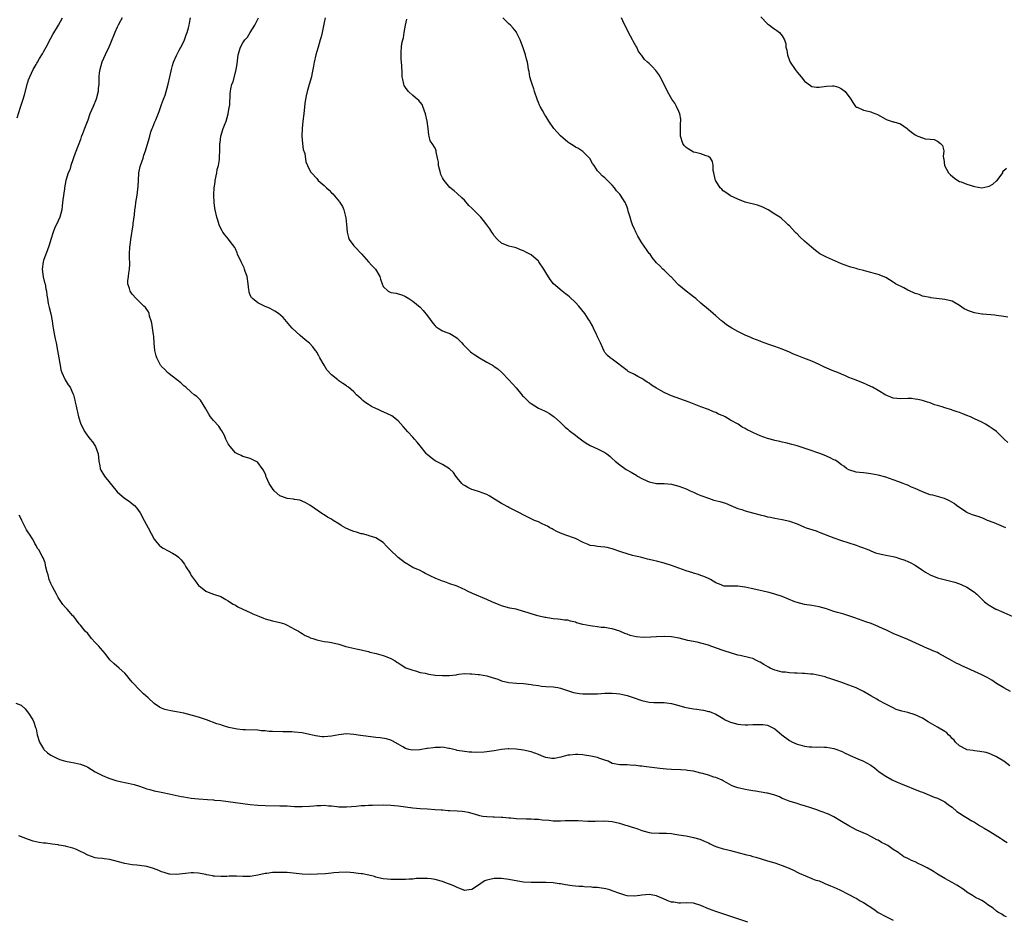
# Model space of a CAD drawing. Units: inches. Extents: x 2616000 to 2619000, y 1527000 to 1530000.
# Drawn here: x 2617439 to 2617705, y 1529019 to 1529262 of the extents above; entities that cross this region are included whole.
import ezdxf

# ---------------------------------------------------------------- set-up
doc = ezdxf.new("R2010")
doc.units = ezdxf.units.IN
doc.header["$MEASUREMENT"] = 0
doc.layers.add('LD26161527_10ft', color=93, linetype='Continuous')

msp = doc.modelspace()

# ---------------------------------------------------------------- linework, layer by layer
at = {"layer": 'LD26161527_10ft'}
for points, elevation in [([(2617437.93, 1529235.93), (2617438.81, 1529238.81), (2617439.56, 1529241), (2617439.9, 1529242.1), (2617440.71, 1529245.29), (2617441, 1529246.18), (2617441.3, 1529247), (2617442.25, 1529249), (2617442.53, 1529249.47), (2617443, 1529250.35), (2617443.26, 1529250.74), (2617443.39, 1529251), (2617443.94, 1529251.94), (2617444.74, 1529253.26), (2617445, 1529253.74), (2617445.73, 1529255), (2617447, 1529257.48), (2617447.55, 1529258.46), (2617449.1, 1529261), (2617450.16, 1529263)], 8830), ([(2617466.34, 1529263), (2617465.86, 1529262.14), (2617465.25, 1529261), (2617465, 1529260.48), (2617464.32, 1529259), (2617463.93, 1529258.07), (2617463.53, 1529257), (2617463, 1529255.66), (2617462.72, 1529255), (2617461.72, 1529253), (2617460.77, 1529251), (2617460.23, 1529249), (2617460.12, 1529248.12), (2617460.04, 1529247), (2617460.04, 1529245.96), (2617459.96, 1529245), (2617459.84, 1529243.84), (2617459.78, 1529243), (2617459.3, 1529241), (2617458.47, 1529239), (2617457.6, 1529237), (2617457, 1529235.33), (2617456.09, 1529233), (2617455.61, 1529231.61), (2617455.34, 1529231), (2617455.23, 1529230.77), (2617455, 1529230.04), (2617454.44, 1529228.44), (2617453.61, 1529226.39), (2617452.4, 1529223), (2617452.12, 1529221.88), (2617451.72, 1529221), (2617451.07, 1529218.93), (2617450.74, 1529217), (2617450.7, 1529216.7), (2617450.25, 1529213.75), (2617450.09, 1529212.09), (2617449.94, 1529211), (2617449.43, 1529209), (2617449, 1529208.03), (2617448, 1529206), (2617447.64, 1529205), (2617447.01, 1529203.01), (2617446.55, 1529201.45), (2617445.97, 1529199.97), (2617445.63, 1529199), (2617445, 1529197.32), (2617444.91, 1529197), (2617444.68, 1529195), (2617444.92, 1529192.92), (2617445.33, 1529191.33), (2617445.44, 1529191), (2617445.65, 1529189.65), (2617445.82, 1529189), (2617445.91, 1529187.91), (2617446.06, 1529187), (2617446.31, 1529185.69), (2617446.44, 1529185), (2617446.59, 1529184.59), (2617447, 1529182.88), (2617447.34, 1529181), (2617447.56, 1529179.56), (2617447.62, 1529179), (2617447.98, 1529177), (2617448.15, 1529176.15), (2617448.42, 1529175), (2617448.84, 1529173), (2617449.19, 1529171), (2617449.43, 1529169.43), (2617449.53, 1529169), (2617449.72, 1529167.72), (2617449.99, 1529167), (2617450.8, 1529165.2), (2617450.87, 1529165), (2617451.69, 1529163.69), (2617452.2, 1529163), (2617453, 1529161.34), (2617453.14, 1529161), (2617453.53, 1529159.53), (2617453.6, 1529159), (2617453.89, 1529157.89), (2617454.01, 1529157), (2617454.26, 1529156.26), (2617454.5, 1529155), (2617455.17, 1529153), (2617456.21, 1529151), (2617457, 1529149.79), (2617457.69, 1529149), (2617458.25, 1529148.25), (2617459.11, 1529147), (2617459.81, 1529145), (2617459.99, 1529143), (2617460.23, 1529141.77), (2617460.34, 1529141), (2617460.57, 1529140.57), (2617461.49, 1529139), (2617465, 1529134.74), (2617466.98, 1529132.98), (2617468.18, 1529132.18), (2617469.32, 1529131.32), (2617469.65, 1529131), (2617470.28, 1529130.28), (2617471.15, 1529129), (2617472.27, 1529127), (2617473.36, 1529125), (2617475, 1529121.88), (2617475.69, 1529121), (2617476.33, 1529120.33), (2617477, 1529119.74), (2617477.46, 1529119.46), (2617478.79, 1529118.79), (2617479.91, 1529118.09), (2617481, 1529117.47), (2617481.55, 1529117), (2617482.31, 1529116.31), (2617483.15, 1529115.15), (2617483.58, 1529114.42), (2617484.68, 1529112.68), (2617485, 1529112.08), (2617486.31, 1529110.31), (2617487, 1529109.42), (2617487.51, 1529109), (2617489, 1529107.88), (2617489.57, 1529107.57), (2617491.02, 1529107.02), (2617493, 1529106.38), (2617494.37, 1529105.63), (2617495, 1529105.26), (2617495.36, 1529105), (2617496.34, 1529104.34), (2617497, 1529104.03), (2617497.59, 1529103.59), (2617499, 1529103.01), (2617501, 1529102.1), (2617501.7, 1529101.7), (2617503.51, 1529101), (2617504.55, 1529100.55), (2617505, 1529100.39), (2617507, 1529099.85), (2617509, 1529099.38), (2617510.24, 1529099), (2617511, 1529098.66), (2617513, 1529097.6), (2617514.02, 1529097), (2617514.62, 1529096.62), (2617515, 1529096.42), (2617515.88, 1529095.88), (2617517, 1529095.36), (2617517.23, 1529095.23), (2617517.96, 1529095), (2617518.73, 1529094.73), (2617519, 1529094.67), (2617519.38, 1529094.62), (2617521, 1529094.27), (2617521.86, 1529094.14), (2617523, 1529093.93), (2617525, 1529093.46), (2617526.9, 1529092.9), (2617528.48, 1529092.48), (2617530.13, 1529092.13), (2617531, 1529091.96), (2617531.76, 1529091.76), (2617533, 1529091.48), (2617533.34, 1529091.34), (2617535.05, 1529090.95), (2617537, 1529090.41), (2617537.93, 1529090.07), (2617539, 1529089.66), (2617540.19, 1529089), (2617540.67, 1529088.67), (2617541, 1529088.49), (2617541.87, 1529087.87), (2617543.13, 1529087.13), (2617543.39, 1529087), (2617545, 1529086.43), (2617545.7, 1529086.3), (2617547, 1529085.87), (2617548.36, 1529085.64), (2617549, 1529085.45), (2617549.37, 1529085.37), (2617551, 1529085.15), (2617553, 1529084.99), (2617554.96, 1529085.04), (2617556.77, 1529085.23), (2617557, 1529085.32), (2617557.42, 1529085.42), (2617559, 1529085.55), (2617560.52, 1529085.48), (2617561, 1529085.51), (2617562.69, 1529085.31), (2617563, 1529085.29), (2617565, 1529084.9), (2617566.49, 1529084.49), (2617568, 1529084), (2617569, 1529083.61), (2617571, 1529083.1), (2617573.06, 1529082.94), (2617575, 1529082.86), (2617577, 1529082.62), (2617577.48, 1529082.52), (2617579, 1529082.28), (2617579.83, 1529082.17), (2617581, 1529082.06), (2617583, 1529081.94), (2617584.25, 1529081.75), (2617585, 1529081.61), (2617588.47, 1529080.47), (2617589, 1529080.34), (2617590.15, 1529080.15), (2617591, 1529080.07), (2617593, 1529080.03), (2617594.08, 1529080.08), (2617595, 1529080.1), (2617597, 1529080.23), (2617598.25, 1529080.25), (2617599, 1529080.28), (2617600.15, 1529080.15), (2617601, 1529080.09), (2617601.87, 1529079.87), (2617603, 1529079.63), (2617604.94, 1529079), (2617606.46, 1529078.46), (2617607, 1529078.3), (2617609, 1529077.85), (2617610.24, 1529077.76), (2617611, 1529077.72), (2617613, 1529077.7), (2617613.62, 1529077.62), (2617615, 1529077.47), (2617617, 1529076.95), (2617618.5, 1529076.5), (2617621, 1529076), (2617621.9, 1529075.9), (2617623, 1529075.7), (2617623.64, 1529075.64), (2617625, 1529075.31), (2617625.27, 1529075.27), (2617627, 1529074.59), (2617628.09, 1529073.91), (2617629, 1529073.39), (2617629.59, 1529073), (2617630.55, 1529072.55), (2617631, 1529072.36), (2617633, 1529071.83), (2617633.79, 1529071.79), (2617635, 1529071.64), (2617635.7, 1529071.7), (2617637, 1529071.73), (2617639, 1529071.81), (2617639.73, 1529071.73), (2617641, 1529071.55), (2617641.4, 1529071.4), (2617643, 1529070.59), (2617644.88, 1529069), (2617647, 1529067.46), (2617647.77, 1529067), (2617649, 1529066.45), (2617649.76, 1529066.24), (2617651, 1529065.94), (2617652.26, 1529065.74), (2617653, 1529065.72), (2617654.38, 1529065.62), (2617655, 1529065.69), (2617656.4, 1529065.6), (2617657, 1529065.62), (2617659, 1529065.27), (2617659.8, 1529065), (2617660.65, 1529064.65), (2617661, 1529064.54), (2617661.99, 1529063.99), (2617663, 1529063.57), (2617663.34, 1529063.34), (2617665.48, 1529062.52), (2617667, 1529061.87), (2617669, 1529060.73), (2617670, 1529060), (2617671.26, 1529059), (2617673, 1529057.75), (2617674.78, 1529056.78), (2617676.14, 1529056.14), (2617677, 1529055.79), (2617682.32, 1529053.68), (2617683, 1529053.43), (2617686.15, 1529052.15), (2617687, 1529051.83), (2617689, 1529050.85), (2617690.03, 1529050.03), (2617691, 1529049.36), (2617692.27, 1529048.27), (2617693, 1529047.78), (2617694.21, 1529047), (2617694.68, 1529046.68), (2617696.28, 1529045.72), (2617697, 1529045.31), (2617698.43, 1529044.43), (2617699, 1529044.12), (2617699.69, 1529043.69), (2617701.15, 1529042.85), (2617704.09, 1529041), (2617704.61, 1529040.61), (2617705, 1529040.39), (2617705.84, 1529039.84)], 8840), ([(2617706.62, 1529060.62), (2617705, 1529061.83), (2617703.03, 1529063.03), (2617701.66, 1529063.66), (2617701, 1529063.9), (2617700.16, 1529064.16), (2617698.5, 1529064.5), (2617697, 1529064.63), (2617696.7, 1529064.7), (2617695, 1529064.94), (2617694.87, 1529065), (2617693, 1529066.03), (2617691.89, 1529067), (2617691.5, 1529067.5), (2617691, 1529067.97), (2617690.54, 1529068.54), (2617689.99, 1529069), (2617689.54, 1529069.54), (2617689, 1529069.9), (2617687.06, 1529071.06), (2617685.77, 1529071.77), (2617684.52, 1529072.52), (2617683, 1529073.47), (2617682.16, 1529073.84), (2617681, 1529074.39), (2617679, 1529074.97), (2617677.35, 1529075.35), (2617675.85, 1529075.85), (2617675, 1529076.24), (2617673, 1529077.27), (2617671, 1529078.35), (2617670.6, 1529078.6), (2617669, 1529079.49), (2617667, 1529080.66), (2617665, 1529081.67), (2617663, 1529082.44), (2617661.1, 1529083.1), (2617658.15, 1529084.15), (2617657, 1529084.52), (2617656.65, 1529084.65), (2617655, 1529085.03), (2617653.36, 1529085.36), (2617653, 1529085.38), (2617652.63, 1529085.37), (2617651, 1529085.57), (2617650.44, 1529085.56), (2617649, 1529085.69), (2617648.31, 1529085.69), (2617647, 1529085.79), (2617645.91, 1529085.91), (2617645, 1529085.97), (2617643.71, 1529086.29), (2617643, 1529086.44), (2617641.74, 1529087), (2617641.26, 1529087.26), (2617639.99, 1529087.99), (2617639, 1529088.67), (2617638.76, 1529088.76), (2617638.22, 1529089), (2617637, 1529089.6), (2617636.18, 1529089.82), (2617633.57, 1529090.43), (2617633, 1529090.55), (2617631, 1529091.12), (2617629.59, 1529091.59), (2617629, 1529091.77), (2617625.64, 1529093), (2617625, 1529093.22), (2617623, 1529093.78), (2617622.01, 1529094.01), (2617619.48, 1529094.52), (2617617.09, 1529095.09), (2617615, 1529095.48), (2617613, 1529095.61), (2617611, 1529095.52), (2617609.38, 1529095.38), (2617607.31, 1529095.31), (2617605.46, 1529095.46), (2617603.85, 1529095.85), (2617603, 1529096.17), (2617602.41, 1529096.41), (2617601, 1529097.03), (2617599, 1529097.63), (2617598.3, 1529097.7), (2617597, 1529097.97), (2617595.95, 1529098.05), (2617595, 1529098.19), (2617593.65, 1529098.35), (2617593, 1529098.45), (2617591, 1529098.87), (2617589.32, 1529099.32), (2617589, 1529099.46), (2617587.71, 1529099.71), (2617587, 1529099.97), (2617586.04, 1529100.04), (2617585, 1529100.22), (2617584.26, 1529100.26), (2617583, 1529100.39), (2617582.43, 1529100.44), (2617581, 1529100.68), (2617580.72, 1529100.72), (2617578.85, 1529101.15), (2617577, 1529101.7), (2617575.97, 1529102.03), (2617575, 1529102.37), (2617573, 1529102.93), (2617571.27, 1529103.27), (2617569, 1529103.85), (2617568.2, 1529104.2), (2617567, 1529104.68), (2617566.35, 1529105), (2617565, 1529105.6), (2617561.17, 1529107.17), (2617559.83, 1529107.83), (2617559, 1529108.28), (2617558.49, 1529108.49), (2617557, 1529109.18), (2617556.7, 1529109.3), (2617555, 1529109.87), (2617553.63, 1529110.37), (2617553, 1529110.53), (2617551.24, 1529111.24), (2617551, 1529111.37), (2617549.87, 1529111.87), (2617549, 1529112.36), (2617548.55, 1529112.55), (2617547.77, 1529113), (2617547, 1529113.4), (2617545, 1529114.29), (2617543.86, 1529115), (2617543.3, 1529115.3), (2617543, 1529115.43), (2617541, 1529116.97), (2617538.9, 1529119), (2617537.96, 1529119.96), (2617537, 1529120.99), (2617535, 1529122.3), (2617533.18, 1529122.82), (2617533, 1529122.88), (2617531.33, 1529123.33), (2617531, 1529123.39), (2617529.79, 1529123.79), (2617529, 1529124.01), (2617528.29, 1529124.29), (2617526.88, 1529124.88), (2617525.61, 1529125.61), (2617525, 1529126.02), (2617523.43, 1529127), (2617523, 1529127.3), (2617521.89, 1529127.89), (2617521, 1529128.49), (2617520.67, 1529128.67), (2617517.13, 1529131.13), (2617515.86, 1529131.86), (2617514.43, 1529132.43), (2617513, 1529132.63), (2617512.71, 1529132.72), (2617511, 1529132.89), (2617509.5, 1529133.5), (2617509, 1529133.66), (2617507.48, 1529135), (2617507, 1529135.61), (2617506.45, 1529136.45), (2617506.15, 1529137), (2617505.4, 1529138.6), (2617505.23, 1529139), (2617505.19, 1529139.19), (2617504.54, 1529140.54), (2617504.17, 1529141), (2617503, 1529142.65), (2617502.81, 1529142.81), (2617502.37, 1529143), (2617501.5, 1529143.5), (2617501, 1529143.72), (2617500.01, 1529144.01), (2617499, 1529144.27), (2617498.54, 1529144.54), (2617497.53, 1529145), (2617497, 1529145.3), (2617495.56, 1529147), (2617495, 1529147.75), (2617494.42, 1529149), (2617494, 1529150), (2617493.27, 1529151.27), (2617493, 1529151.59), (2617492.46, 1529152.46), (2617491, 1529154.06), (2617490.25, 1529155), (2617489.77, 1529155.77), (2617489.07, 1529157), (2617489, 1529157.15), (2617487.55, 1529159.55), (2617486.52, 1529160.52), (2617485.82, 1529161), (2617485, 1529161.65), (2617483.51, 1529163), (2617483.26, 1529163.26), (2617483, 1529163.42), (2617482.24, 1529164.24), (2617481, 1529165.09), (2617479, 1529166.61), (2617478.59, 1529167), (2617477.83, 1529167.83), (2617477, 1529168.62), (2617476.84, 1529168.84), (2617476.73, 1529169), (2617475.69, 1529171), (2617475.56, 1529171.56), (2617475.16, 1529173), (2617475, 1529174.96), (2617474.88, 1529176.88), (2617474.8, 1529177.2), (2617474.36, 1529180.36), (2617474.16, 1529181), (2617473.75, 1529182.25), (2617473.6, 1529183), (2617473.43, 1529183.43), (2617472.61, 1529184.61), (2617472.21, 1529185), (2617471, 1529186.1), (2617470.08, 1529187), (2617469, 1529188.21), (2617468.49, 1529189), (2617468.29, 1529189.71), (2617467.86, 1529191), (2617467.85, 1529191.85), (2617467.99, 1529193), (2617468.15, 1529193.85), (2617468.28, 1529195), (2617468.35, 1529196.35), (2617468.36, 1529197), (2617468.31, 1529197.69), (2617468.31, 1529199), (2617468.4, 1529201), (2617468.5, 1529201.5), (2617468.65, 1529203), (2617469.28, 1529207), (2617469.31, 1529207.31), (2617469.63, 1529209.63), (2617469.78, 1529211), (2617469.95, 1529211.95), (2617470.06, 1529213), (2617470.36, 1529215), (2617470.61, 1529217.39), (2617470.7, 1529219), (2617470.87, 1529221), (2617471.23, 1529222.77), (2617471.28, 1529223), (2617471.96, 1529225), (2617472.19, 1529225.81), (2617472.67, 1529227), (2617473.63, 1529230.36), (2617473.78, 1529231), (2617474.11, 1529232.11), (2617474.44, 1529233), (2617474.62, 1529233.38), (2617475.2, 1529234.8), (2617475.42, 1529235.42), (2617476.34, 1529237.66), (2617476.78, 1529239), (2617477, 1529239.57), (2617477.5, 1529241), (2617477.93, 1529242.07), (2617478.24, 1529243), (2617478.81, 1529245), (2617479.2, 1529247), (2617479.63, 1529249), (2617479.91, 1529250.09), (2617480.25, 1529251), (2617481, 1529252.8), (2617481.73, 1529254.27), (2617482.16, 1529255), (2617483, 1529256.59), (2617483.17, 1529257), (2617483.62, 1529258.38), (2617483.87, 1529259), (2617484.26, 1529260.26), (2617484.44, 1529261), (2617484.51, 1529261.49), (2617484.83, 1529263)], 8850), ([(2617706.74, 1529080.74), (2617705, 1529081.67), (2617703, 1529082.86), (2617701.73, 1529083.73), (2617700.45, 1529084.45), (2617699, 1529085.24), (2617695.02, 1529087), (2617693.63, 1529087.63), (2617693, 1529087.96), (2617692.3, 1529088.3), (2617690.98, 1529088.98), (2617687.41, 1529091), (2617687, 1529091.22), (2617685.73, 1529091.73), (2617685, 1529092.08), (2617684.32, 1529092.32), (2617679, 1529094.81), (2617677, 1529095.58), (2617675, 1529096.39), (2617673, 1529097.36), (2617672.35, 1529097.65), (2617671, 1529098.29), (2617669.06, 1529099.06), (2617667.59, 1529099.59), (2617664.61, 1529100.61), (2617663, 1529101.2), (2617661.66, 1529101.66), (2617661, 1529101.8), (2617659.91, 1529102.09), (2617659, 1529102.35), (2617657, 1529103.03), (2617655, 1529103.65), (2617653, 1529103.99), (2617651, 1529104.26), (2617649, 1529104.77), (2617648.37, 1529105), (2617645, 1529106.38), (2617643, 1529107.05), (2617641.45, 1529107.45), (2617641, 1529107.59), (2617639.83, 1529107.83), (2617639, 1529108.04), (2617637, 1529108.47), (2617636.55, 1529108.55), (2617635, 1529108.9), (2617634.9, 1529108.9), (2617633, 1529109.16), (2617632.82, 1529109.18), (2617631, 1529109.17), (2617629.24, 1529109.24), (2617629, 1529109.28), (2617628.48, 1529109.52), (2617627, 1529110.1), (2617625.58, 1529111), (2617625, 1529111.28), (2617623.81, 1529111.81), (2617623, 1529112.11), (2617622.36, 1529112.36), (2617621, 1529112.73), (2617620.8, 1529112.8), (2617619, 1529113.34), (2617617, 1529114.05), (2617615, 1529114.79), (2617613, 1529115.43), (2617611, 1529115.95), (2617610.13, 1529116.13), (2617609, 1529116.42), (2617608.51, 1529116.51), (2617606.61, 1529117), (2617605.29, 1529117.29), (2617604.46, 1529117.54), (2617603, 1529117.95), (2617601.6, 1529118.4), (2617599, 1529119.3), (2617597.64, 1529119.64), (2617597, 1529119.78), (2617595.88, 1529119.88), (2617595, 1529119.94), (2617594.1, 1529120.1), (2617593, 1529120.24), (2617592.47, 1529120.47), (2617591.07, 1529121), (2617589, 1529122.08), (2617586.39, 1529123), (2617585, 1529123.56), (2617584, 1529124), (2617583, 1529124.55), (2617582.69, 1529124.69), (2617582.12, 1529125), (2617581.42, 1529125.42), (2617581, 1529125.63), (2617579.84, 1529126.16), (2617579, 1529126.56), (2617577.96, 1529127), (2617575.95, 1529127.95), (2617573, 1529129.5), (2617572.07, 1529129.93), (2617571, 1529130.48), (2617570.68, 1529130.68), (2617569.36, 1529131.36), (2617569, 1529131.53), (2617565.68, 1529133.68), (2617565, 1529134), (2617563.46, 1529134.54), (2617563, 1529134.73), (2617561.29, 1529135.29), (2617561, 1529135.37), (2617559.91, 1529135.91), (2617559, 1529136.41), (2617558.65, 1529136.65), (2617558.28, 1529137), (2617557, 1529138.55), (2617556.61, 1529139), (2617555.97, 1529139.97), (2617554.95, 1529140.95), (2617553, 1529142.08), (2617551.24, 1529143), (2617551, 1529143.14), (2617549.95, 1529143.95), (2617548.86, 1529144.86), (2617548.73, 1529145), (2617547, 1529147.13), (2617546.19, 1529148.19), (2617545.48, 1529149), (2617545, 1529149.5), (2617543.63, 1529151), (2617542.4, 1529152.4), (2617541, 1529153.94), (2617539.27, 1529155.27), (2617537.94, 1529155.94), (2617536.53, 1529156.53), (2617535.59, 1529157), (2617535, 1529157.26), (2617533.81, 1529157.81), (2617533, 1529158.34), (2617532.04, 1529159), (2617531.45, 1529159.45), (2617531, 1529159.92), (2617530.39, 1529160.39), (2617529.77, 1529161), (2617529, 1529161.8), (2617527.59, 1529163), (2617527.25, 1529163.25), (2617527, 1529163.39), (2617526.05, 1529164.05), (2617525, 1529164.73), (2617524.85, 1529164.85), (2617524.7, 1529165), (2617523, 1529166.34), (2617521.75, 1529167.75), (2617520.96, 1529168.96), (2617519.78, 1529171), (2617519.56, 1529171.56), (2617519, 1529172.54), (2617518.81, 1529172.81), (2617518.65, 1529173), (2617517.96, 1529173.96), (2617517, 1529174.91), (2617515.88, 1529175.88), (2617514.49, 1529177), (2617512.35, 1529179), (2617511.71, 1529179.71), (2617510.83, 1529180.83), (2617509.89, 1529181.89), (2617508.66, 1529183), (2617507.65, 1529183.65), (2617507, 1529183.93), (2617506.34, 1529184.34), (2617504.88, 1529185), (2617503, 1529185.9), (2617501.6, 1529187), (2617501.32, 1529187.32), (2617501, 1529187.96), (2617500.73, 1529188.73), (2617500.67, 1529189), (2617500.64, 1529189.36), (2617500.42, 1529191), (2617500.11, 1529193), (2617499.65, 1529194.35), (2617499.45, 1529195), (2617499.31, 1529195.31), (2617498.49, 1529197), (2617497.58, 1529199), (2617497.43, 1529199.43), (2617497, 1529200.45), (2617496.79, 1529200.79), (2617495.57, 1529202.43), (2617495.1, 1529203.1), (2617494.16, 1529204.16), (2617493.61, 1529205), (2617493.35, 1529205.35), (2617493, 1529206.01), (2617492.6, 1529207), (2617492.2, 1529208.2), (2617491.97, 1529209), (2617491.51, 1529211), (2617491.44, 1529211.44), (2617491.24, 1529213), (2617491.16, 1529215), (2617491.16, 1529215.16), (2617491.26, 1529217), (2617491.47, 1529218.53), (2617491.51, 1529219), (2617491.91, 1529221), (2617492.07, 1529221.93), (2617492.37, 1529223), (2617492.65, 1529224.65), (2617492.67, 1529225), (2617492.67, 1529225.33), (2617492.72, 1529227), (2617492.74, 1529229), (2617492.8, 1529229.2), (2617493.04, 1529231), (2617493.66, 1529233), (2617494.06, 1529233.94), (2617494.44, 1529235), (2617495.05, 1529237), (2617495.32, 1529238.68), (2617495.38, 1529239), (2617495.44, 1529239.44), (2617495.57, 1529242.43), (2617495.63, 1529243), (2617495.76, 1529243.76), (2617496.04, 1529245), (2617496.34, 1529245.66), (2617497.22, 1529249), (2617497.43, 1529250.57), (2617497.69, 1529253), (2617498.31, 1529255), (2617499, 1529256.22), (2617499.53, 1529257), (2617500.22, 1529257.78), (2617501, 1529259.05), (2617502.27, 1529261), (2617503.2, 1529263)], 8860), ([(2617521.31, 1529263), (2617521, 1529261.69), (2617520.47, 1529259), (2617520.15, 1529257.85), (2617519.94, 1529257), (2617519.33, 1529255), (2617519.26, 1529254.74), (2617518.71, 1529253), (2617518.27, 1529251), (2617518.12, 1529249.88), (2617517.97, 1529249), (2617517.68, 1529247.68), (2617517.57, 1529247), (2617516.94, 1529244.94), (2617516.37, 1529243), (2617516.15, 1529241.85), (2617515.94, 1529241), (2617515.79, 1529239.79), (2617515.5, 1529237), (2617515.24, 1529235), (2617515, 1529233), (2617514.96, 1529231), (2617515.16, 1529229), (2617515.35, 1529227.35), (2617515.73, 1529226.27), (2617516.01, 1529224.01), (2617516.48, 1529223), (2617517.32, 1529221.32), (2617517.57, 1529221), (2617519, 1529219.46), (2617519.4, 1529219), (2617521, 1529217.6), (2617521.59, 1529217), (2617522.34, 1529216.34), (2617523, 1529215.66), (2617523.34, 1529215.34), (2617525.18, 1529213.18), (2617525.27, 1529213), (2617525.97, 1529211.97), (2617526.32, 1529211), (2617526.77, 1529209.23), (2617526.89, 1529208.89), (2617527.06, 1529207.06), (2617527.18, 1529205), (2617527.56, 1529203.56), (2617527.75, 1529203), (2617529, 1529201.31), (2617529.26, 1529201), (2617531.11, 1529199.11), (2617533, 1529197), (2617533.93, 1529195.93), (2617534.85, 1529195), (2617536.04, 1529193), (2617536.23, 1529192.23), (2617536.68, 1529191), (2617537, 1529190.31), (2617538.36, 1529189), (2617539, 1529188.7), (2617540.46, 1529188.46), (2617541, 1529188.32), (2617542, 1529188), (2617543, 1529187.6), (2617543.9, 1529187), (2617545, 1529186.33), (2617547, 1529184.71), (2617547.81, 1529183.81), (2617549, 1529182.35), (2617550.38, 1529180.38), (2617551, 1529179.68), (2617551.36, 1529179.36), (2617551.85, 1529179), (2617553, 1529178.29), (2617554.16, 1529177.84), (2617555, 1529177.54), (2617556.61, 1529176.61), (2617557, 1529176.32), (2617558.3, 1529175), (2617558.62, 1529174.62), (2617560.29, 1529173), (2617560.63, 1529172.63), (2617561, 1529172.35), (2617561.77, 1529171.77), (2617563, 1529170.98), (2617565, 1529169.84), (2617566.55, 1529169), (2617566.82, 1529168.82), (2617567, 1529168.67), (2617567.98, 1529167.98), (2617569.11, 1529167), (2617571, 1529165.05), (2617571.95, 1529163.95), (2617573, 1529162.88), (2617574.49, 1529161), (2617574.73, 1529160.73), (2617575, 1529160.49), (2617576.48, 1529159), (2617577, 1529158.61), (2617579, 1529157.4), (2617579.84, 1529157), (2617580.64, 1529156.64), (2617581, 1529156.42), (2617581.96, 1529155.96), (2617583, 1529155.22), (2617583.29, 1529155), (2617585, 1529153.44), (2617586.23, 1529152.23), (2617587, 1529151.67), (2617587.33, 1529151.33), (2617589, 1529150.06), (2617589.58, 1529149.58), (2617591, 1529148.5), (2617591.92, 1529147.92), (2617593, 1529147.28), (2617595, 1529146.37), (2617597, 1529145.34), (2617597.49, 1529145), (2617598.34, 1529144.34), (2617599, 1529143.76), (2617599.78, 1529143), (2617601, 1529142.01), (2617602.36, 1529141), (2617602.75, 1529140.75), (2617604.07, 1529140.07), (2617605, 1529139.46), (2617605.32, 1529139.32), (2617605.78, 1529139), (2617607, 1529138.33), (2617608.3, 1529137.7), (2617609, 1529137.41), (2617611, 1529137), (2617612.99, 1529136.99), (2617615, 1529136.84), (2617617, 1529136.29), (2617619, 1529135.5), (2617619.33, 1529135.33), (2617620.06, 1529135), (2617621, 1529134.61), (2617622.06, 1529134.06), (2617623, 1529133.76), (2617625, 1529133.01), (2617626.5, 1529132.5), (2617628.09, 1529132.09), (2617629.63, 1529131.63), (2617631.06, 1529131.06), (2617633, 1529130.23), (2617634.09, 1529129.91), (2617635, 1529129.59), (2617636.92, 1529129.08), (2617639, 1529128.49), (2617640.21, 1529128.21), (2617641, 1529127.96), (2617641.84, 1529127.84), (2617643, 1529127.58), (2617645, 1529127.28), (2617646.25, 1529127), (2617647, 1529126.8), (2617649, 1529126.02), (2617651, 1529125.18), (2617651.49, 1529125), (2617654.14, 1529124.14), (2617655, 1529123.85), (2617659, 1529122.3), (2617661, 1529121.54), (2617662.72, 1529121), (2617665, 1529120.32), (2617665.94, 1529119.94), (2617667, 1529119.57), (2617667.4, 1529119.4), (2617668.41, 1529119), (2617669, 1529118.74), (2617670.26, 1529118.26), (2617671, 1529118.06), (2617672.2, 1529117.8), (2617673, 1529117.61), (2617675, 1529117.18), (2617675.75, 1529117), (2617676.71, 1529116.71), (2617678.2, 1529116.2), (2617679, 1529115.85), (2617679.6, 1529115.6), (2617681, 1529114.85), (2617683, 1529113.52), (2617683.74, 1529113), (2617685, 1529112.3), (2617687, 1529111.47), (2617687.36, 1529111.36), (2617688.81, 1529111), (2617691, 1529110.49), (2617691.73, 1529110.27), (2617693, 1529109.84), (2617693.57, 1529109.57), (2617695, 1529108.93), (2617697, 1529107.54), (2617697.3, 1529107.3), (2617697.64, 1529107), (2617699, 1529105.68), (2617699.76, 1529105), (2617700.44, 1529104.44), (2617701, 1529104.05), (2617702.81, 1529103), (2617702.94, 1529102.94), (2617705, 1529102.06), (2617707.43, 1529101)], 8870), ([(2617705.55, 1529125), (2617703, 1529126.02), (2617702.32, 1529126.32), (2617700.56, 1529127), (2617699.47, 1529127.47), (2617698.02, 1529128.02), (2617697, 1529128.32), (2617696.52, 1529128.52), (2617695.18, 1529129), (2617695, 1529129.09), (2617694.72, 1529129.28), (2617692.18, 1529131), (2617691.54, 1529131.54), (2617690.3, 1529132.3), (2617688.92, 1529132.92), (2617687, 1529133.43), (2617685.79, 1529133.79), (2617685, 1529133.95), (2617683, 1529134.69), (2617681, 1529135.62), (2617680.02, 1529136.02), (2617679, 1529136.5), (2617678.62, 1529136.62), (2617677.7, 1529137), (2617676.55, 1529137.45), (2617675, 1529138), (2617673, 1529138.67), (2617671, 1529139.22), (2617669, 1529139.63), (2617667.73, 1529139.73), (2617667, 1529139.83), (2617665.91, 1529139.91), (2617665, 1529140.02), (2617663, 1529140.65), (2617662.42, 1529141), (2617661.65, 1529141.65), (2617661, 1529142.06), (2617659.73, 1529143), (2617659.29, 1529143.29), (2617659, 1529143.41), (2617657.96, 1529143.96), (2617657, 1529144.38), (2617655.48, 1529145), (2617651.7, 1529146.3), (2617649.6, 1529147), (2617649, 1529147.18), (2617647.55, 1529147.55), (2617647, 1529147.72), (2617645.94, 1529147.94), (2617645, 1529148.2), (2617644.31, 1529148.31), (2617643, 1529148.64), (2617642.69, 1529148.69), (2617641, 1529149.13), (2617639, 1529149.83), (2617638.2, 1529150.2), (2617637, 1529150.8), (2617636.66, 1529151), (2617635.52, 1529151.52), (2617635, 1529151.82), (2617634.18, 1529152.18), (2617633.07, 1529153), (2617631, 1529154.13), (2617629.56, 1529155), (2617629.16, 1529155.16), (2617629, 1529155.31), (2617627.73, 1529155.73), (2617627, 1529156.2), (2617626.38, 1529156.38), (2617625, 1529156.98), (2617623, 1529157.7), (2617622.06, 1529158.06), (2617619.79, 1529159), (2617615, 1529160.73), (2617614.39, 1529161), (2617613, 1529161.57), (2617611.59, 1529162.41), (2617611, 1529162.75), (2617609.62, 1529163.62), (2617609, 1529164.13), (2617608.42, 1529164.42), (2617607.56, 1529165), (2617607, 1529165.4), (2617605.89, 1529165.89), (2617605, 1529166.43), (2617603.31, 1529167.31), (2617603, 1529167.51), (2617599, 1529170.58), (2617598.41, 1529171), (2617597.65, 1529171.65), (2617597, 1529172.42), (2617596.76, 1529172.76), (2617596.43, 1529173.57), (2617595.79, 1529175), (2617595.56, 1529175.56), (2617595, 1529176.67), (2617594.91, 1529176.91), (2617594.69, 1529177.31), (2617593.9, 1529179), (2617593.65, 1529179.65), (2617593, 1529180.72), (2617592.9, 1529180.9), (2617592.5, 1529181.5), (2617591.54, 1529183), (2617589.89, 1529185), (2617589, 1529185.98), (2617587.45, 1529187.45), (2617587, 1529187.88), (2617586.31, 1529188.31), (2617585.39, 1529189), (2617583.04, 1529191.04), (2617582.16, 1529192.16), (2617581, 1529194.04), (2617580.48, 1529195), (2617579.13, 1529197), (2617579, 1529197.15), (2617577, 1529198.85), (2617575.58, 1529199.58), (2617575, 1529199.92), (2617574.18, 1529200.18), (2617573, 1529200.72), (2617571.83, 1529201), (2617571, 1529201.23), (2617569, 1529202), (2617567.89, 1529203), (2617567, 1529203.97), (2617566.61, 1529204.61), (2617566.34, 1529205), (2617565.85, 1529205.85), (2617565.05, 1529207), (2617564.14, 1529208.14), (2617563.39, 1529209), (2617561.2, 1529211.2), (2617561, 1529211.45), (2617560.17, 1529212.17), (2617559, 1529213.6), (2617558.25, 1529214.25), (2617557, 1529215.42), (2617556.15, 1529216.15), (2617555, 1529217.06), (2617553.45, 1529219), (2617553.26, 1529219.26), (2617553, 1529219.71), (2617552.6, 1529220.6), (2617552.47, 1529221), (2617551.97, 1529223), (2617551.91, 1529223.91), (2617551.69, 1529225), (2617551.32, 1529226.68), (2617551.29, 1529227), (2617551.22, 1529227.22), (2617551, 1529227.75), (2617550.23, 1529229), (2617549.73, 1529229.73), (2617549.41, 1529231), (2617549.29, 1529231.29), (2617549.11, 1529233), (2617548.85, 1529235), (2617548.43, 1529237), (2617548.04, 1529237.96), (2617547.7, 1529239), (2617547.51, 1529239.51), (2617547, 1529240.16), (2617546.65, 1529240.65), (2617546.2, 1529241), (2617545, 1529242), (2617543.87, 1529243), (2617543.48, 1529243.48), (2617543, 1529244.11), (2617542.67, 1529244.67), (2617542.52, 1529245), (2617542.26, 1529246.26), (2617542.14, 1529247), (2617542.07, 1529248.07), (2617542.03, 1529249.97), (2617541.84, 1529251.84), (2617541.8, 1529253.8), (2617541.91, 1529255), (2617542.03, 1529256.03), (2617542.26, 1529257), (2617542.44, 1529257.56), (2617542.67, 1529259), (2617543.03, 1529261), (2617543.36, 1529262.64)], 8880), ([(2617706.1, 1529148.1), (2617705.1, 1529149), (2617705, 1529149.08), (2617703.03, 1529151.03), (2617701.84, 1529151.84), (2617701, 1529152.39), (2617699.99, 1529153), (2617699, 1529153.53), (2617697, 1529154.51), (2617695.95, 1529155), (2617695, 1529155.42), (2617693.85, 1529155.85), (2617693, 1529156.2), (2617692.38, 1529156.38), (2617691, 1529156.85), (2617690.88, 1529156.88), (2617689, 1529157.45), (2617688.29, 1529157.71), (2617687, 1529158.07), (2617686.23, 1529158.23), (2617685, 1529158.76), (2617684.33, 1529159), (2617683, 1529159.42), (2617681.73, 1529159.73), (2617681, 1529159.83), (2617679.95, 1529159.95), (2617679, 1529159.98), (2617677, 1529159.93), (2617675, 1529160.09), (2617674.36, 1529160.36), (2617673, 1529160.88), (2617671, 1529162.15), (2617669.41, 1529163), (2617669.16, 1529163.16), (2617667.8, 1529163.8), (2617667, 1529164.14), (2617665, 1529164.9), (2617663, 1529165.69), (2617662.11, 1529166.11), (2617661, 1529166.57), (2617660.04, 1529167), (2617659, 1529167.41), (2617656.48, 1529168.48), (2617655, 1529169.18), (2617653, 1529170.04), (2617650.85, 1529170.85), (2617649, 1529171.57), (2617648, 1529172), (2617647, 1529172.47), (2617645, 1529173.36), (2617643, 1529174.09), (2617641.38, 1529174.62), (2617639.35, 1529175.35), (2617639, 1529175.46), (2617637, 1529176.24), (2617636.47, 1529176.47), (2617635, 1529177.14), (2617633, 1529178.12), (2617631.37, 1529179), (2617629.94, 1529179.94), (2617628.79, 1529180.79), (2617628.52, 1529181), (2617627, 1529182.35), (2617625.58, 1529183.58), (2617625, 1529184.03), (2617623, 1529185.76), (2617621.6, 1529187), (2617621, 1529187.49), (2617620.12, 1529188.12), (2617618.99, 1529188.99), (2617617, 1529190.65), (2617616.61, 1529191), (2617614.89, 1529192.89), (2617614.75, 1529193), (2617613, 1529194.7), (2617612.66, 1529195), (2617611.87, 1529195.87), (2617611, 1529196.66), (2617609.83, 1529198.17), (2617609.22, 1529199), (2617609, 1529199.25), (2617608.29, 1529200.29), (2617607, 1529202.06), (2617606.47, 1529203), (2617605.89, 1529203.89), (2617605.38, 1529205), (2617605.24, 1529205.24), (2617605, 1529205.76), (2617604.48, 1529207), (2617604.08, 1529208.08), (2617603.79, 1529209), (2617603.32, 1529210.68), (2617603.2, 1529211.2), (2617603, 1529211.76), (2617602.64, 1529212.64), (2617602.44, 1529213), (2617601.18, 1529215), (2617601, 1529215.25), (2617600.16, 1529216.16), (2617599.55, 1529217), (2617599, 1529217.72), (2617597.67, 1529219), (2617597.31, 1529219.31), (2617597, 1529219.71), (2617596.24, 1529220.24), (2617595.52, 1529221), (2617595, 1529221.62), (2617594.05, 1529223), (2617593.59, 1529223.59), (2617592.89, 1529224.89), (2617592.8, 1529225), (2617591, 1529226.8), (2617589.68, 1529227.68), (2617589, 1529228), (2617588.42, 1529228.42), (2617587.52, 1529229), (2617587, 1529229.36), (2617585, 1529231.09), (2617584.05, 1529232.05), (2617583.19, 1529233), (2617581.79, 1529235), (2617581, 1529236.35), (2617580.73, 1529236.73), (2617580.12, 1529237.88), (2617579.48, 1529239), (2617579.32, 1529239.32), (2617579, 1529240.04), (2617578.73, 1529240.73), (2617577.95, 1529243), (2617577.73, 1529243.73), (2617577.26, 1529245), (2617577, 1529245.83), (2617576.7, 1529247), (2617576.46, 1529248.46), (2617576.34, 1529249), (2617576.19, 1529249.81), (2617576, 1529251), (2617575.78, 1529251.78), (2617575.48, 1529253), (2617575, 1529254.56), (2617574.32, 1529256.32), (2617574.03, 1529257), (2617573.1, 1529259), (2617573.06, 1529259.06), (2617572.19, 1529260.19), (2617571.44, 1529261), (2617571, 1529261.39), (2617569.34, 1529263)], 8890), ([(2617706.04, 1529181.96), (2617705, 1529182.17), (2617703, 1529182.47), (2617702.53, 1529182.53), (2617699.22, 1529182.78), (2617699, 1529182.8), (2617697, 1529183.18), (2617695.65, 1529183.65), (2617694.26, 1529184.26), (2617693, 1529185.12), (2617691, 1529186.28), (2617689, 1529186.76), (2617685.23, 1529187.23), (2617685, 1529187.27), (2617683, 1529187.7), (2617682.08, 1529188.08), (2617681, 1529188.38), (2617680.6, 1529188.6), (2617679.64, 1529189), (2617679, 1529189.3), (2617677.89, 1529189.89), (2617675.67, 1529191), (2617675.28, 1529191.28), (2617675, 1529191.49), (2617674.04, 1529192.04), (2617673, 1529192.74), (2617671, 1529193.56), (2617670.28, 1529193.72), (2617669, 1529194.07), (2617667.6, 1529194.4), (2617667, 1529194.6), (2617665.48, 1529195), (2617665, 1529195.11), (2617663.53, 1529195.53), (2617663, 1529195.67), (2617661, 1529196.4), (2617657, 1529198.19), (2617655.16, 1529199.16), (2617653.98, 1529199.98), (2617652.89, 1529200.89), (2617651, 1529202.58), (2617649.74, 1529203.74), (2617649, 1529204.51), (2617648.74, 1529204.74), (2617648.48, 1529205), (2617647, 1529206.66), (2617646.62, 1529207), (2617645.81, 1529207.81), (2617645, 1529208.52), (2617644.73, 1529208.73), (2617644.37, 1529209), (2617643, 1529209.89), (2617641.22, 1529211), (2617641, 1529211.13), (2617639.75, 1529211.75), (2617639, 1529212.05), (2617638.28, 1529212.28), (2617635, 1529213.1), (2617633, 1529213.87), (2617631, 1529214.85), (2617629.74, 1529215.74), (2617629, 1529216.19), (2617628.6, 1529216.6), (2617628.23, 1529217), (2617627, 1529218.87), (2617626.93, 1529219), (2617626.58, 1529220.58), (2617626.44, 1529221), (2617626.31, 1529221.69), (2617626.27, 1529223), (2617626.1, 1529224.1), (2617625.59, 1529225), (2617625, 1529225.47), (2617624.39, 1529225.61), (2617623, 1529226.17), (2617621.49, 1529226.51), (2617621, 1529226.66), (2617619.52, 1529227.52), (2617619, 1529227.87), (2617618.47, 1529228.47), (2617618.12, 1529229), (2617617.44, 1529231), (2617617.47, 1529231.47), (2617617.42, 1529233), (2617617.46, 1529234.54), (2617617.53, 1529235), (2617617.52, 1529235.52), (2617617.26, 1529237), (2617617, 1529237.62), (2617616.37, 1529239), (2617615.88, 1529239.88), (2617615.08, 1529241), (2617613.96, 1529243), (2617613.68, 1529243.68), (2617611.99, 1529247), (2617611.63, 1529247.63), (2617610.76, 1529248.76), (2617609.79, 1529249.79), (2617609, 1529250.59), (2617608.49, 1529251), (2617607.69, 1529251.69), (2617607, 1529252.74), (2617606.86, 1529252.86), (2617606.82, 1529253), (2617606.02, 1529254.02), (2617605.63, 1529255), (2617605.38, 1529255.38), (2617605, 1529256), (2617604.64, 1529256.64), (2617604.49, 1529257), (2617603.4, 1529259), (2617603.28, 1529259.28), (2617602.38, 1529261), (2617601.82, 1529262.18), (2617601.47, 1529263)], 8900), ([(2617639.21, 1529263.21), (2617641, 1529261.39), (2617641.59, 1529261), (2617642.34, 1529260.34), (2617643, 1529259.91), (2617643.56, 1529259.56), (2617644.27, 1529259), (2617645, 1529258.11), (2617645.62, 1529257), (2617645.95, 1529255.95), (2617646, 1529255), (2617646.21, 1529254.21), (2617646.39, 1529253), (2617647, 1529251.42), (2617647.18, 1529251), (2617648.46, 1529249), (2617649, 1529248.24), (2617649.62, 1529247.62), (2617650.14, 1529247), (2617651, 1529245.87), (2617652.65, 1529244.65), (2617653, 1529244.44), (2617654.26, 1529244.26), (2617655, 1529244.2), (2617657, 1529244.52), (2617658.61, 1529244.61), (2617659, 1529244.61), (2617660.19, 1529244.19), (2617661, 1529243.81), (2617662.02, 1529243), (2617663.55, 1529241), (2617664.07, 1529240.07), (2617664.85, 1529239), (2617665, 1529238.84), (2617665.24, 1529238.76), (2617667, 1529237.97), (2617668.29, 1529237.71), (2617669, 1529237.5), (2617669.35, 1529237.35), (2617670.36, 1529237), (2617670.82, 1529236.82), (2617673, 1529235.55), (2617673.36, 1529235.36), (2617675, 1529234.88), (2617675.16, 1529234.84), (2617677, 1529234.28), (2617678.78, 1529233), (2617679, 1529232.88), (2617680.01, 1529232.01), (2617681, 1529231.35), (2617681.74, 1529231), (2617683, 1529230.48), (2617683.73, 1529230.27), (2617685, 1529230.15), (2617686.09, 1529230.09), (2617687, 1529229.59), (2617687.81, 1529229), (2617688.41, 1529228.41), (2617688.71, 1529227), (2617688.58, 1529225.42), (2617688.69, 1529225), (2617688.77, 1529224.77), (2617688.91, 1529223), (2617689.99, 1529221), (2617690.51, 1529220.51), (2617691.63, 1529219.63), (2617692.5, 1529219), (2617693, 1529218.72), (2617693.43, 1529218.57), (2617695, 1529217.94), (2617697, 1529217.35), (2617699, 1529217.02), (2617700.67, 1529217.33), (2617701, 1529217.45), (2617702.01, 1529217.99), (2617703, 1529218.83), (2617703.11, 1529218.89), (2617703.22, 1529219), (2617704.7, 1529221), (2617704.72, 1529221.28), (2617705, 1529221.67), (2617705.66, 1529222.34)], 8910), ([(2617705.74, 1529019.74), (2617705, 1529020.03), (2617704.43, 1529020.43), (2617703.39, 1529021), (2617703, 1529021.26), (2617702.06, 1529022.06), (2617700.64, 1529023), (2617699.72, 1529023.72), (2617699, 1529024.17), (2617698.46, 1529024.46), (2617697.35, 1529025), (2617696.47, 1529025.53), (2617695, 1529026.44), (2617694.2, 1529027), (2617693.51, 1529027.51), (2617693, 1529027.82), (2617692.3, 1529028.3), (2617690.99, 1529029), (2617689, 1529030.08), (2617687, 1529031.27), (2617685.98, 1529031.98), (2617685, 1529032.53), (2617684.72, 1529032.72), (2617684.19, 1529033), (2617683, 1529033.63), (2617681.8, 1529034.2), (2617681, 1529034.58), (2617680.01, 1529035), (2617679.32, 1529035.32), (2617679, 1529035.51), (2617677.95, 1529035.95), (2617677, 1529036.65), (2617676.79, 1529036.78), (2617676.58, 1529037), (2617675, 1529037.91), (2617673.56, 1529039), (2617673.19, 1529039.19), (2617673, 1529039.31), (2617671.86, 1529039.86), (2617671, 1529040.44), (2617670.6, 1529040.6), (2617669, 1529041.49), (2617668.02, 1529041.98), (2617665.2, 1529043.2), (2617663, 1529044.31), (2617661, 1529045.52), (2617659, 1529046.76), (2617658.58, 1529047), (2617657.52, 1529047.52), (2617657, 1529047.7), (2617656.09, 1529048.09), (2617655, 1529048.45), (2617654.6, 1529048.6), (2617652.78, 1529049.22), (2617651, 1529049.79), (2617650.01, 1529050.01), (2617649, 1529050.39), (2617646.87, 1529051), (2617645.53, 1529051.53), (2617645, 1529051.77), (2617644.21, 1529052.21), (2617643, 1529052.64), (2617642.76, 1529052.76), (2617641, 1529053.18), (2617640.8, 1529053.2), (2617637.74, 1529053.74), (2617637, 1529053.83), (2617635.96, 1529054.04), (2617635, 1529054.2), (2617633.43, 1529054.57), (2617633, 1529054.62), (2617631.85, 1529055), (2617631.24, 1529055.24), (2617629.99, 1529055.99), (2617629, 1529056.49), (2617628.69, 1529056.69), (2617627, 1529057.39), (2617626.45, 1529057.55), (2617625, 1529058.07), (2617623.52, 1529058.48), (2617623, 1529058.64), (2617621, 1529059.1), (2617619.36, 1529059.36), (2617619, 1529059.4), (2617617.52, 1529059.52), (2617615, 1529059.63), (2617613.71, 1529059.71), (2617611.88, 1529059.88), (2617608.28, 1529060.28), (2617607, 1529060.45), (2617606.47, 1529060.47), (2617605, 1529060.72), (2617604.68, 1529060.68), (2617603, 1529060.87), (2617602.84, 1529060.84), (2617601, 1529060.85), (2617599, 1529061.23), (2617597.87, 1529061.87), (2617597, 1529062.11), (2617595.37, 1529062.63), (2617595, 1529062.8), (2617593.21, 1529063.21), (2617591.49, 1529063.49), (2617591, 1529063.54), (2617589.65, 1529063.65), (2617589, 1529063.66), (2617587.51, 1529063.51), (2617587, 1529063.45), (2617585.09, 1529062.91), (2617583.39, 1529062.61), (2617583, 1529062.57), (2617582.6, 1529062.6), (2617581, 1529062.82), (2617580.47, 1529063), (2617579, 1529063.65), (2617577, 1529064.4), (2617575, 1529064.84), (2617573, 1529065.09), (2617571, 1529065.18), (2617570.83, 1529065.17), (2617569, 1529065.01), (2617567, 1529064.66), (2617565, 1529064.36), (2617564.3, 1529064.3), (2617562.21, 1529064.21), (2617561, 1529064.28), (2617560.28, 1529064.28), (2617559, 1529064.42), (2617557, 1529064.74), (2617556.83, 1529064.83), (2617555, 1529065.26), (2617554.75, 1529065.25), (2617553, 1529065.61), (2617552.5, 1529065.5), (2617551, 1529065.56), (2617550.54, 1529065.46), (2617549, 1529065.26), (2617548.75, 1529065.25), (2617546.91, 1529064.91), (2617544.8, 1529064.8), (2617543.88, 1529065), (2617543, 1529065.24), (2617542.32, 1529065.68), (2617541, 1529066.47), (2617539.37, 1529067.37), (2617539, 1529067.51), (2617537.85, 1529067.85), (2617536.14, 1529068.14), (2617535, 1529068.27), (2617534.37, 1529068.37), (2617530.83, 1529068.83), (2617529, 1529069.09), (2617527, 1529069.23), (2617525, 1529069), (2617523, 1529068.62), (2617521, 1529068.43), (2617520.44, 1529068.44), (2617518.68, 1529068.68), (2617517, 1529069.09), (2617515, 1529069.48), (2617513, 1529069.71), (2617512.23, 1529069.77), (2617511, 1529069.8), (2617509.78, 1529069.78), (2617507, 1529069.84), (2617506.1, 1529069.9), (2617505, 1529070.01), (2617503.91, 1529070.09), (2617503, 1529070.19), (2617499.69, 1529070.32), (2617499, 1529070.32), (2617497.48, 1529070.52), (2617497, 1529070.56), (2617495.15, 1529071), (2617493.49, 1529071.49), (2617493, 1529071.69), (2617491.98, 1529071.98), (2617489.18, 1529073), (2617487, 1529073.72), (2617485, 1529074.31), (2617483, 1529074.83), (2617481, 1529075.23), (2617479.46, 1529075.46), (2617477.83, 1529075.83), (2617477, 1529076.16), (2617476.45, 1529076.45), (2617475, 1529077.43), (2617473.32, 1529079), (2617472.09, 1529080.09), (2617471, 1529081.15), (2617469.2, 1529083), (2617469, 1529083.26), (2617468.17, 1529084.17), (2617467.56, 1529085), (2617467, 1529085.67), (2617465.54, 1529087), (2617464.15, 1529088.15), (2617463, 1529089.31), (2617461.76, 1529091), (2617460.42, 1529092.42), (2617459.99, 1529093), (2617459, 1529094), (2617458.06, 1529095), (2617457, 1529096.39), (2617456.32, 1529097), (2617455, 1529098.66), (2617454.7, 1529099), (2617453.96, 1529099.96), (2617453.21, 1529101), (2617453, 1529101.2), (2617451.41, 1529103), (2617451, 1529103.39), (2617450.27, 1529104.27), (2617449, 1529106.1), (2617448.5, 1529107), (2617447.99, 1529107.99), (2617447.43, 1529109), (2617447, 1529109.95), (2617446.56, 1529111), (2617446.29, 1529112.29), (2617446.04, 1529113), (2617445.67, 1529114.33), (2617445.58, 1529115), (2617445.47, 1529115.47), (2617444.9, 1529116.9), (2617444.68, 1529117.32), (2617443.76, 1529119), (2617443.43, 1529119.43), (2617443, 1529120.23), (2617442.71, 1529120.71), (2617442.59, 1529121), (2617442.01, 1529121.99), (2617441.23, 1529123.23), (2617441, 1529123.62), (2617440.42, 1529124.42), (2617440.12, 1529125), (2617439.15, 1529127), (2617439, 1529127.4), (2617438.45, 1529128.45)], 8830), ([(2617437.53, 1529077.53), (2617438.96, 1529076.96), (2617440.04, 1529076.04), (2617441, 1529074.86), (2617442.1, 1529073), (2617442.41, 1529072.41), (2617442.9, 1529071), (2617443, 1529070.62), (2617443.35, 1529069), (2617443.95, 1529067), (2617445, 1529065.15), (2617445.13, 1529065), (2617446.11, 1529064.11), (2617447, 1529063.43), (2617447.9, 1529063), (2617449, 1529062.5), (2617449.75, 1529062.25), (2617451, 1529061.87), (2617452.45, 1529061.55), (2617453.38, 1529061.38), (2617455, 1529061.03), (2617456.48, 1529060.48), (2617457, 1529060.25), (2617459.01, 1529059), (2617461, 1529057.94), (2617462.74, 1529057.26), (2617463, 1529057.15), (2617464.63, 1529056.63), (2617465, 1529056.52), (2617466.25, 1529056.25), (2617467, 1529056.06), (2617467.92, 1529055.92), (2617469.54, 1529055.54), (2617471, 1529055.08), (2617473, 1529054.37), (2617473.85, 1529054.15), (2617475, 1529053.81), (2617476.46, 1529053.54), (2617477.34, 1529053.34), (2617479, 1529053.02), (2617480.64, 1529052.64), (2617482.31, 1529052.31), (2617483, 1529052.18), (2617485, 1529051.87), (2617487, 1529051.63), (2617489.44, 1529051.44), (2617491, 1529051.36), (2617491.32, 1529051.32), (2617493, 1529051.21), (2617495.03, 1529050.97), (2617499, 1529050.39), (2617501, 1529050.12), (2617503, 1529049.92), (2617505, 1529049.84), (2617509, 1529049.8), (2617509.78, 1529049.78), (2617511, 1529049.73), (2617513, 1529049.61), (2617514.42, 1529049.58), (2617515, 1529049.55), (2617517, 1529049.66), (2617518.24, 1529049.76), (2617519, 1529049.86), (2617520.13, 1529049.87), (2617521, 1529049.91), (2617522.21, 1529049.79), (2617523, 1529049.74), (2617524.45, 1529049.55), (2617525, 1529049.51), (2617526.54, 1529049.46), (2617527, 1529049.46), (2617528.41, 1529049.59), (2617529.66, 1529049.66), (2617531, 1529049.81), (2617532.11, 1529049.89), (2617533, 1529049.9), (2617534.05, 1529049.95), (2617537, 1529050.02), (2617539, 1529049.98), (2617541, 1529049.8), (2617545, 1529049.23), (2617547, 1529049.05), (2617548.95, 1529048.95), (2617551, 1529048.81), (2617552.64, 1529048.64), (2617553, 1529048.64), (2617554.52, 1529048.52), (2617555, 1529048.51), (2617557, 1529048.42), (2617558.31, 1529048.31), (2617559, 1529048.21), (2617560, 1529048.01), (2617561.59, 1529047.59), (2617563, 1529047.17), (2617563.98, 1529047), (2617565, 1529046.85), (2617566.78, 1529046.78), (2617567, 1529046.76), (2617569, 1529046.67), (2617569.32, 1529046.68), (2617571, 1529046.48), (2617571.52, 1529046.48), (2617573, 1529046.31), (2617575.78, 1529046.22), (2617577, 1529046.26), (2617577.83, 1529046.17), (2617579, 1529046.17), (2617579.99, 1529046.01), (2617581.84, 1529045.84), (2617583, 1529045.71), (2617584.27, 1529045.73), (2617585, 1529045.71), (2617586.22, 1529045.78), (2617588.21, 1529045.79), (2617589.76, 1529045.76), (2617592.38, 1529045.62), (2617593, 1529045.64), (2617594.4, 1529045.6), (2617595, 1529045.68), (2617596.35, 1529045.65), (2617597, 1529045.71), (2617599, 1529045.53), (2617600.93, 1529045.07), (2617602.54, 1529044.54), (2617603, 1529044.47), (2617604.08, 1529044.08), (2617605, 1529043.82), (2617605.62, 1529043.62), (2617607, 1529043.07), (2617609, 1529042.54), (2617609.53, 1529042.47), (2617611.65, 1529042.35), (2617613, 1529042.39), (2617613.68, 1529042.32), (2617615, 1529042.24), (2617615.91, 1529042.09), (2617617, 1529041.94), (2617618.28, 1529041.72), (2617619, 1529041.62), (2617621, 1529041.2), (2617622.71, 1529040.71), (2617624.15, 1529040.15), (2617625, 1529039.72), (2617625.49, 1529039.49), (2617626.42, 1529039), (2617627, 1529038.75), (2617627.33, 1529038.67), (2617629, 1529038.16), (2617629.92, 1529037.92), (2617631, 1529037.7), (2617633.37, 1529037), (2617634.67, 1529036.67), (2617635, 1529036.56), (2617636.28, 1529036.28), (2617637, 1529036.05), (2617637.85, 1529035.85), (2617641, 1529034.91), (2617643, 1529034.3), (2617645, 1529033.61), (2617646.62, 1529033), (2617646.88, 1529032.88), (2617648.22, 1529032.22), (2617649, 1529031.84), (2617649.55, 1529031.55), (2617653, 1529030.14), (2617653.78, 1529029.78), (2617655, 1529029.43), (2617656.02, 1529029), (2617656.69, 1529028.69), (2617657, 1529028.6), (2617658.08, 1529028.08), (2617659, 1529027.71), (2617660.58, 1529027), (2617663, 1529025.76), (2617664.58, 1529025), (2617665, 1529024.77), (2617666.09, 1529024.09), (2617667, 1529023.58), (2617669.77, 1529021.77), (2617671, 1529020.94), (2617673, 1529019.82), (2617675, 1529018.85)], 8820), ([(2617635.72, 1529018.28), (2617627, 1529021.15), (2617625, 1529021.93), (2617623, 1529022.78), (2617621, 1529023.39), (2617619, 1529023.5), (2617617.46, 1529023.46), (2617617, 1529023.43), (2617615.65, 1529023.65), (2617615, 1529023.72), (2617614.06, 1529024.06), (2617612.65, 1529024.65), (2617611.98, 1529025), (2617611, 1529025.41), (2617610.52, 1529025.48), (2617609, 1529025.75), (2617607, 1529025.57), (2617606.49, 1529025.51), (2617605, 1529025.28), (2617603, 1529025.44), (2617602.39, 1529025.61), (2617601, 1529026.07), (2617599, 1529026.78), (2617598.29, 1529027), (2617597.26, 1529027.26), (2617595.53, 1529027.53), (2617595, 1529027.64), (2617593.7, 1529027.7), (2617593, 1529027.82), (2617591.79, 1529027.79), (2617591, 1529027.91), (2617589.9, 1529027.9), (2617589, 1529028.02), (2617588.11, 1529028.11), (2617586.37, 1529028.37), (2617585, 1529028.63), (2617584.65, 1529028.65), (2617583, 1529028.93), (2617581, 1529029.03), (2617579, 1529028.98), (2617577, 1529028.99), (2617575, 1529029.15), (2617573.41, 1529029.41), (2617573, 1529029.45), (2617572.47, 1529029.53), (2617571, 1529029.79), (2617569, 1529030.07), (2617567, 1529030.12), (2617565.83, 1529029.83), (2617565, 1529029.69), (2617564.5, 1529029.5), (2617563.79, 1529029), (2617563, 1529028.5), (2617561, 1529027.11), (2617560.23, 1529027), (2617559, 1529026.89), (2617558.58, 1529027), (2617557.47, 1529027.47), (2617557, 1529027.62), (2617556.09, 1529028.09), (2617554.66, 1529028.66), (2617553.62, 1529029), (2617553, 1529029.26), (2617552.66, 1529029.34), (2617551, 1529029.81), (2617549.97, 1529029.97), (2617549, 1529030.08), (2617547.9, 1529030.1), (2617545.92, 1529030.08), (2617545, 1529029.95), (2617544.05, 1529029.95), (2617543, 1529029.81), (2617541.79, 1529029.79), (2617541, 1529029.79), (2617539, 1529029.84), (2617538.06, 1529029.94), (2617537, 1529030.02), (2617535.71, 1529030.29), (2617535, 1529030.48), (2617534.64, 1529030.64), (2617533.1, 1529031), (2617531.33, 1529031.33), (2617531, 1529031.36), (2617529.57, 1529031.57), (2617529, 1529031.63), (2617527, 1529031.77), (2617525, 1529031.74), (2617523.6, 1529031.6), (2617523, 1529031.56), (2617521.37, 1529031.37), (2617519.23, 1529031.23), (2617517.21, 1529031.21), (2617515, 1529031.31), (2617511, 1529031.7), (2617509.75, 1529031.75), (2617509, 1529031.76), (2617507, 1529031.7), (2617505.49, 1529031.49), (2617505, 1529031.46), (2617503.02, 1529030.98), (2617501, 1529030.68), (2617499, 1529030.68), (2617497.24, 1529030.76), (2617495.26, 1529030.74), (2617494.64, 1529030.64), (2617493, 1529030.61), (2617491.27, 1529030.73), (2617491, 1529030.73), (2617490.79, 1529030.79), (2617489.81, 1529031), (2617489.13, 1529031.13), (2617489, 1529031.14), (2617487.47, 1529031.47), (2617487, 1529031.5), (2617485.61, 1529031.61), (2617485, 1529031.59), (2617483.46, 1529031.46), (2617481, 1529031.15), (2617479.23, 1529031.23), (2617479, 1529031.25), (2617477.7, 1529031.7), (2617477, 1529031.92), (2617476.28, 1529032.28), (2617474.84, 1529032.84), (2617473, 1529033.39), (2617471, 1529033.65), (2617470.28, 1529033.72), (2617469, 1529033.81), (2617467.99, 1529034.01), (2617467, 1529034.15), (2617465.36, 1529034.64), (2617463, 1529035.23), (2617461.4, 1529035.4), (2617461, 1529035.47), (2617459.6, 1529035.6), (2617459, 1529035.72), (2617458.03, 1529036.03), (2617457, 1529036.41), (2617455.88, 1529037), (2617455, 1529037.44), (2617453.93, 1529037.93), (2617453, 1529038.29), (2617451.2, 1529038.8), (2617451, 1529038.85), (2617449.16, 1529039.16), (2617449, 1529039.2), (2617447.38, 1529039.38), (2617445.62, 1529039.62), (2617445, 1529039.67), (2617443.87, 1529039.87), (2617443, 1529040.03), (2617442.23, 1529040.23), (2617441, 1529040.61), (2617440.71, 1529040.71), (2617438.33, 1529041.67)], 8810)]:
    msp.add_lwpolyline(points, dxfattribs=dict(at, elevation=elevation))

doc.saveas('drawing.dxf')
